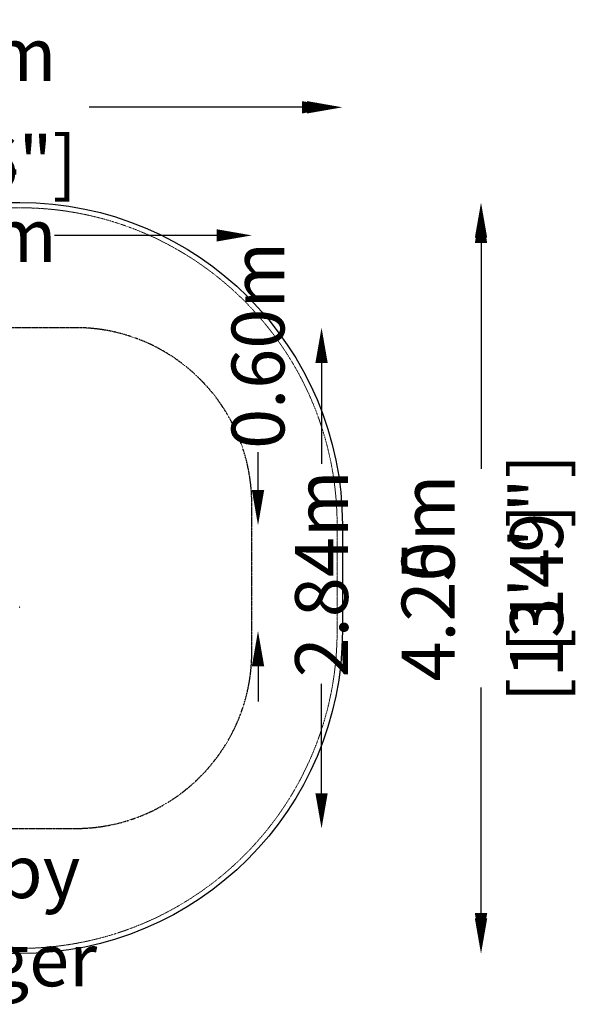
# Model space of a CAD drawing. Units: millimetres. Extents: x -2158 to 3581, y -2421 to 3163.
# Drawn here: x 430 to 3581, y -2421 to 3163 of the extents above; entities that cross this region are included whole.
import ezdxf

# ---------------------------------------------------------------- set-up
doc = ezdxf.new("R2010")
doc.units = ezdxf.units.MM
doc.header["$LTSCALE"] = 0.2
doc.header["$MEASUREMENT"] = 0
doc.header["$PDMODE"] = 1
doc.linetypes.add('BORDER', pattern=[1.75, 0.5, -0.25, 0.5, -0.25, 0, -0.25])
doc.layers.add('HAGS-ASTM Use Zone Guide', color=200, linetype='Continuous', plot=False)
doc.layers.add('HAGS-CSA Z614 Protective Surfacing Zone', color=4, linetype='BORDER')
doc.layers.add('HAGS-EN1176 Falling Space', color=30, linetype='BORDER')
for name, color, linetype, lineweight in [('HAGS-Dim Plan - ASTM F1487', 7, 'Continuous', 100), ('HAGS-Dim Plan - CSA Z614', 7, 'Continuous', 100), ('HAGS-Dim Plan - EN1176', 7, 'Continuous', 100), ('HAGS-Label', 7, 'Continuous', 100)]:
    doc.layers.add(name, color=color, linetype=linetype, lineweight=lineweight)
doc.styles.get("Standard").update_dxf_attribs({"font": 'g13f12d.shx', "height": 300})
doc.dimstyles.new('HAGS - Dim Plan', dxfattribs={"dimtxt": 300, "dimasz": 200, "dimexe": 0.18, "dimexo": 0.0625, "dimgap": 150, "dimtad": 0, "dimlfac": 0.001, "dimrnd": 0.01, "dimzin": 1, "dimdsep": 46, "dimtxsty": 'Standard', "dimblk": 'HAGS - Dim Plan arrow', "dimcen": 0.1, "dimse1": 1, "dimse2": 1, "dimclrd": 1, "dimadec": 0, "dimazin": 0, "dimtfac": 1, "dimtofl": 0, "dimtmove": 0, "dimatfit": 3, "dimfxl": 1, "dimtolj": 1, "dimtzin": 0, "dimarcsym": 0})
doc.dimstyles.new('HAGS - Dim Plan  ASTM F1487 CSA Z614', dxfattribs={"dimtxt": 300, "dimasz": 200, "dimexe": 0.18, "dimexo": 0.0625, "dimgap": 150, "dimtad": 0, "dimlfac": 0.001, "dimrnd": 0.05, "dimzin": 1, "dimdsep": 46, "dimtxsty": 'Standard', "dimblk": 'HAGS - Dim Plan arrow', "dimcen": 0.1, "dimse1": 1, "dimse2": 1, "dimclrd": 1, "dimadec": 0, "dimazin": 0, "dimtfac": 1, "dimtofl": 0, "dimtmove": 0, "dimatfit": 3, "dimfxl": 1, "dimtolj": 1, "dimtzin": 0, "dimarcsym": 0})

# ---------------------------------------------------------------- blocks, each defined once
blk = doc.blocks.new('A$Cf040ba7a')
at = {"lineweight": 0}
blk.add_arc((63.6, 76.7), 12, 345.5225, 14.4775, dxfattribs=at)
blk = doc.blocks.new('HAGS - Dim Plan arrow')
at = {"color": 1, "lineweight": 0}
blk.add_lwpolyline([(0, 0, 0, 0.35, 0), (-1, 0, 0.015, 0.015, 0)], format="xyseb", dxfattribs=at)
blk = doc.blocks.new('*D3')
at = {"layer": 'Defpoints', "color": 0, "transparency": 16777216}
for p in [(1746.1, 1939.9), (-1463.9, -3.5), (1746.1, -3.5)]:
    blk.add_point(p, dxfattribs=at)
at = {"layer": 'HAGS-Dim Plan - EN1176', "color": 1, "lineweight": -2, "transparency": 16777216}
for p, q in [((-1263.9, 1939.9), (-522.9, 1939.9)), ((1546.1, 1939.9), (627.9, 1939.9))]:
    blk.add_line(p, q, dxfattribs=at)
at = {"layer": 'HAGS-Dim Plan - EN1176', "color": 1, "lineweight": -2, "transparency": 16777216, "xscale": 200, "yscale": 200, "zscale": 200, "rotation": 180}
blk.add_blockref('HAGS - Dim Plan arrow', (-1463.9, 1939.9), dxfattribs=at)
at = {"layer": 'HAGS-Dim Plan - EN1176', "color": 1, "lineweight": -2, "transparency": 16777216, "xscale": 200, "yscale": 200, "zscale": 200}
blk.add_blockref('HAGS - Dim Plan arrow', (1746.1, 1939.9), dxfattribs=at)
at = {"layer": 'HAGS-Dim Plan - EN1176', "color": 0, "transparency": 16777216, "insert": (52.5, 1939.9), "char_height": 300, "attachment_point": 5}
blk.add_mtext('\\A1;3.21m', dxfattribs=at)
blk = doc.blocks.new('*D5')
at = {"layer": 'Defpoints', "color": 0, "transparency": 16777216}
for p in [(746.1, 1416.5), (746.1, -1423.5), (2141.6, -1423.5)]:
    blk.add_point(p, dxfattribs=at)
at = {"layer": 'HAGS-Dim Plan - EN1176', "color": 1, "lineweight": -2, "transparency": 16777216}
for p, q in [((2141.6, 1216.5), (2141.6, 644.7)), ((2141.6, -1223.5), (2141.6, -603.8))]:
    blk.add_line(p, q, dxfattribs=at)
at = {"layer": 'HAGS-Dim Plan - EN1176', "color": 1, "lineweight": -2, "transparency": 16777216, "xscale": 200, "yscale": 200, "zscale": 200}
for p, rotation in [((2141.6, 1416.5), 90), ((2141.6, -1423.5), 270)]:
    blk.add_blockref('HAGS - Dim Plan arrow', p, dxfattribs=dict(at, rotation=rotation))
at = {"layer": 'HAGS-Dim Plan - EN1176', "color": 0, "transparency": 16777216, "insert": (2141.6, 20.4), "char_height": 300, "attachment_point": 5, "rotation": 90}
blk.add_mtext('\\A1;2.84m', dxfattribs=at)
blk = doc.blocks.new('*D6')
at = {"layer": 'Defpoints', "color": 0, "transparency": 16777216}
for p in [(-170.3, 295.6), (-170.1, -303.5), (1781.3, -303.5)]:
    blk.add_point(p, dxfattribs=at)
at = {"layer": 'HAGS-Dim Plan - EN1176', "color": 1, "lineweight": -2, "transparency": 16777216}
for p, q in [((1781.3, 495.6), (1781.3, 710.6)), ((1781.3, -503.5), (1781.3, -703.5))]:
    blk.add_line(p, q, dxfattribs=at)
at = {"layer": 'HAGS-Dim Plan - EN1176', "color": 1, "lineweight": -2, "transparency": 16777216, "xscale": 200, "yscale": 200, "zscale": 200}
for p, rotation in [((1781.3, 295.6), 270), ((1781.3, -303.5), 90)]:
    blk.add_blockref('HAGS - Dim Plan arrow', p, dxfattribs=dict(at, rotation=rotation))
at = {"layer": 'HAGS-Dim Plan - EN1176', "color": 0, "transparency": 16777216, "insert": (1781.3, 1316.2), "char_height": 300, "attachment_point": 5, "rotation": 90}
blk.add_mtext('\\A1;0.60m', dxfattribs=at)
blk = doc.blocks.new('*D7')
at = {"layer": 'Defpoints', "color": 0, "transparency": 16777216}
for p in [(2229.8, 2666.3), (-2127.6, 296.5), (2229.8, 296.5)]:
    blk.add_point(p, dxfattribs=at)
at = {"layer": 'HAGS-Dim Plan - CSA Z614', "color": 1, "lineweight": -2, "transparency": 16777216}
for p, q in [((-1927.6, 2666.3), (-736.4, 2666.3)), ((2029.8, 2666.3), (838.6, 2666.3))]:
    blk.add_line(p, q, dxfattribs=at)
at = {"layer": 'HAGS-Dim Plan - CSA Z614', "color": 1, "lineweight": -2, "transparency": 16777216, "xscale": 200, "yscale": 200, "zscale": 200, "rotation": 180}
blk.add_blockref('HAGS - Dim Plan arrow', (-2127.6, 2666.3), dxfattribs=at)
at = {"layer": 'HAGS-Dim Plan - CSA Z614', "color": 1, "lineweight": -2, "transparency": 16777216, "xscale": 200, "yscale": 200, "zscale": 200}
blk.add_blockref('HAGS - Dim Plan arrow', (2229.8, 2666.3), dxfattribs=at)
at = {"layer": 'HAGS-Dim Plan - CSA Z614', "color": 0, "lineweight": 0, "transparency": 16777216, "char_height": 300, "attachment_point": 5}
for s, insert in [('\\A1;4.35m', (51.1, 2966.3)), ('\\A1;[14\'-4"]', (51.1, 2351.3))]:
    blk.add_mtext(s, dxfattribs=dict(at, insert=insert))
blk = doc.blocks.new('*D8')
at = {"layer": 'Defpoints', "color": 0, "transparency": 16777216}
for p in [(2259.8, 2666.3), (-2157.6, 296.5), (2259.8, 296.5)]:
    blk.add_point(p, dxfattribs=at)
at = {"layer": 'HAGS-Dim Plan - ASTM F1487', "color": 1, "lineweight": -2, "transparency": 16777216}
for p, q in [((-1957.6, 2666.3), (-721.4, 2666.3)), ((2059.8, 2666.3), (823.6, 2666.3))]:
    blk.add_line(p, q, dxfattribs=at)
at = {"layer": 'HAGS-Dim Plan - ASTM F1487', "color": 1, "lineweight": -2, "transparency": 16777216, "xscale": 200, "yscale": 200, "zscale": 200, "rotation": 180}
blk.add_blockref('HAGS - Dim Plan arrow', (-2157.6, 2666.3), dxfattribs=at)
at = {"layer": 'HAGS-Dim Plan - ASTM F1487', "color": 1, "lineweight": -2, "transparency": 16777216, "xscale": 200, "yscale": 200, "zscale": 200}
blk.add_blockref('HAGS - Dim Plan arrow', (2259.8, 2666.3), dxfattribs=at)
at = {"layer": 'HAGS-Dim Plan - ASTM F1487', "color": 0, "lineweight": 0, "transparency": 16777216, "char_height": 300, "attachment_point": 5}
for s, insert in [('\\A1;4.40m', (51.1, 2966.3)), ('\\A1;[14\'-6"]', (51.1, 2351.3))]:
    blk.add_mtext(s, dxfattribs=dict(at, insert=insert))
blk = doc.blocks.new('*D9')
at = {"layer": 'Defpoints', "color": 0, "transparency": 16777216}
for p in [(429.8, 2096.5), (429.8, -2103.6), (3045.9, -2103.6)]:
    blk.add_point(p, dxfattribs=at)
at = {"layer": 'HAGS-Dim Plan - CSA Z614', "color": 1, "lineweight": -2, "transparency": 16777216}
for p, q in [((3045.9, 1896.5), (3045.9, 754.5)), ((3045.9, -1903.6), (3045.9, -761.5))]:
    blk.add_line(p, q, dxfattribs=at)
at = {"layer": 'HAGS-Dim Plan - CSA Z614', "color": 1, "lineweight": -2, "transparency": 16777216, "xscale": 200, "yscale": 200, "zscale": 200}
for p, rotation in [((3045.9, 2096.5), 90), ((3045.9, -2103.6), 270)]:
    blk.add_blockref('HAGS - Dim Plan arrow', p, dxfattribs=dict(at, rotation=rotation))
at = {"layer": 'HAGS-Dim Plan - CSA Z614', "color": 0, "lineweight": 0, "transparency": 16777216, "char_height": 300, "attachment_point": 5, "rotation": 90}
for s, insert in [('\\A1;[13\'-9"]', (3361, -3.5)), ('\\A1;4.20m', (2745.9, -3.5))]:
    blk.add_mtext(s, dxfattribs=dict(at, insert=insert))
blk = doc.blocks.new('*D10')
at = {"layer": 'Defpoints', "color": 0, "transparency": 16777216}
for p in [(429.8, 2126.5), (3045.9, 2126.5), (429.8, -2133.6)]:
    blk.add_point(p, dxfattribs=at)
at = {"layer": 'HAGS-Dim Plan - ASTM F1487', "color": 1, "lineweight": -2, "transparency": 16777216}
for p, q in [((3045.9, 1926.5), (3045.9, 616.9)), ((3045.9, -1933.6), (3045.9, -624))]:
    blk.add_line(p, q, dxfattribs=at)
at = {"layer": 'HAGS-Dim Plan - ASTM F1487', "color": 1, "lineweight": -2, "transparency": 16777216, "xscale": 200, "yscale": 200, "zscale": 200}
for p, rotation in [((3045.9, 2126.5), 90), ((3045.9, -2133.6), 270)]:
    blk.add_blockref('HAGS - Dim Plan arrow', p, dxfattribs=dict(at, rotation=rotation))
at = {"layer": 'HAGS-Dim Plan - ASTM F1487', "color": 0, "lineweight": 0, "transparency": 16777216, "char_height": 300, "attachment_point": 5, "rotation": 90}
for s, insert in [('\\A1;4.25m', (2745.9, -3.5)), ("\\A1;[14']", (3360.9, -3.5))]:
    blk.add_mtext(s, dxfattribs=dict(at, insert=insert))

msp = doc.modelspace()

# ---------------------------------------------------------------- linework, layer by layer
at = {"layer": 'HAGS-ASTM Use Zone Guide'}
msp.add_lwpolyline([(-327.578, 2126.519), (429.839, 2126.519, -0.41421356), (2259.839, 296.519), (2259.839, -303.55, -0.41421356), (429.839, -2133.55), (-327.578, -2133.55, -0.41421356), (-2157.578, -303.55), (-2157.578, 296.519, -0.41421356)], format="xyb", close=True, dxfattribs=at)
at = {"layer": 'HAGS-CSA Z614 Protective Surfacing Zone', "lineweight": 0}
msp.add_lwpolyline([(-327.578, 2096.519), (429.839, 2096.519, -0.41421356), (2229.839, 296.519), (2229.839, -303.55, -0.41421356), (429.839, -2103.55), (-327.578, -2103.55, -0.41421356), (-2127.578, -303.55), (-2127.578, 296.519, -0.41421356)], format="xyb", close=True, dxfattribs=at)
at = {"layer": 'HAGS-EN1176 Falling Space'}
msp.add_lwpolyline([(-463.869, -1423.47), (746.131, -1423.47, 0.41421356), (1746.131, -423.47), (1746.131, 416.53, 0.41421356), (746.131, 1416.53), (-463.869, 1416.53, 0.41421356), (-1463.869, 416.53), (-1463.869, -423.47, 0.41421356)], format="xyb", close=True, dxfattribs=at)

# ---------------------------------------------------------------- block references
msp.add_blockref('A$Cf040ba7a', (354.191, -245.295))

# ---------------------------------------------------------------- texts
at = {"layer": 'HAGS-Label', "insert": (-1518.054, -1518.341), "char_height": 300, "attachment_point": 1}
msp.add_mtext_dynamic_manual_height_columns('\\pxqc,t3;Snappy Springer', width=3138.75, gutter_width=1500, heights=[0], dxfattribs=at)

# ---------------------------------------------------------------- dimensions: what is measured, and where the dimension line sits
at = {"layer": 'HAGS-Dim Plan - ASTM F1487', "lineweight": 0}
dim = msp.add_linear_dim(base=(2259.839, 2666.279), p1=(-2157.578, 296.519), p2=(2259.839, 296.519), dimstyle='HAGS - Dim Plan  ASTM F1487 CSA Z614', override={"dimpost": 'm\\X'}, dxfattribs=at)
dim.commit()
dim.dimension.update_dxf_attribs({"geometry": '*D8', "text_midpoint": (51.131, 2666.279)})
dim = msp.add_linear_dim(base=(3045.916, 2126.519), p1=(429.839, -2133.55), p2=(429.839, 2126.519), angle=90, dimstyle='HAGS - Dim Plan  ASTM F1487 CSA Z614', override={"dimpost": 'm\\X'}, dxfattribs=at)
dim.commit()
dim.dimension.update_dxf_attribs({"geometry": '*D10', "text_midpoint": (3045.916, -3.516), "dimtype": 128})
at = {"layer": 'HAGS-Dim Plan - CSA Z614', "lineweight": 0}
dim = msp.add_linear_dim(base=(2229.839, 2666.279), p1=(-2127.578, 296.519), p2=(2229.839, 296.519), dimstyle='HAGS - Dim Plan  ASTM F1487 CSA Z614', override={"dimpost": 'm\\X'}, dxfattribs=at)
dim.commit()
dim.dimension.update_dxf_attribs({"geometry": '*D7', "text_midpoint": (51.131, 2666.279)})
dim = msp.add_linear_dim(base=(3045.916, -2103.55), p1=(429.839, 2096.519), p2=(429.839, -2103.55), angle=90, dimstyle='HAGS - Dim Plan  ASTM F1487 CSA Z614', override={"dimpost": 'm\\X'}, dxfattribs=at)
dim.commit()
dim.dimension.update_dxf_attribs({"geometry": '*D9', "text_midpoint": (3045.916, -3.516)})
at = {"layer": 'HAGS-Dim Plan - EN1176'}
dim = msp.add_linear_dim(base=(1746.131, 1939.925), p1=(-1463.869, -3.47), p2=(1746.131, -3.47), dimstyle='HAGS - Dim Plan', override={"dimrnd": 0.01, "dimpost": 'm'}, dxfattribs=at)
dim.commit()
dim.dimension.update_dxf_attribs({"geometry": '*D3', "text_midpoint": (52.493, 1939.925), "dimtype": 128})
for base, p1, p2, override, picture, middle in [((1781.254, -303.542), (-170.274, 295.642), (-170.058, -303.542), {"dimrnd": 0.01, "dimpost": 'm'}, '*D6', (1781.254, 1316.197)), ((2141.623, -1423.47), (746.131, 1416.53), (746.131, -1423.47), {"dimpost": 'm'}, '*D5', (2141.623, 20.434))]:
    dim = msp.add_linear_dim(base=base, p1=p1, p2=p2, angle=90, dimstyle='HAGS - Dim Plan', override=override, dxfattribs=at)
    dim.commit()
    dim.dimension.update_dxf_attribs({"geometry": picture, "text_midpoint": middle, "dimtype": 128})

doc.saveas('drawing.dxf')
